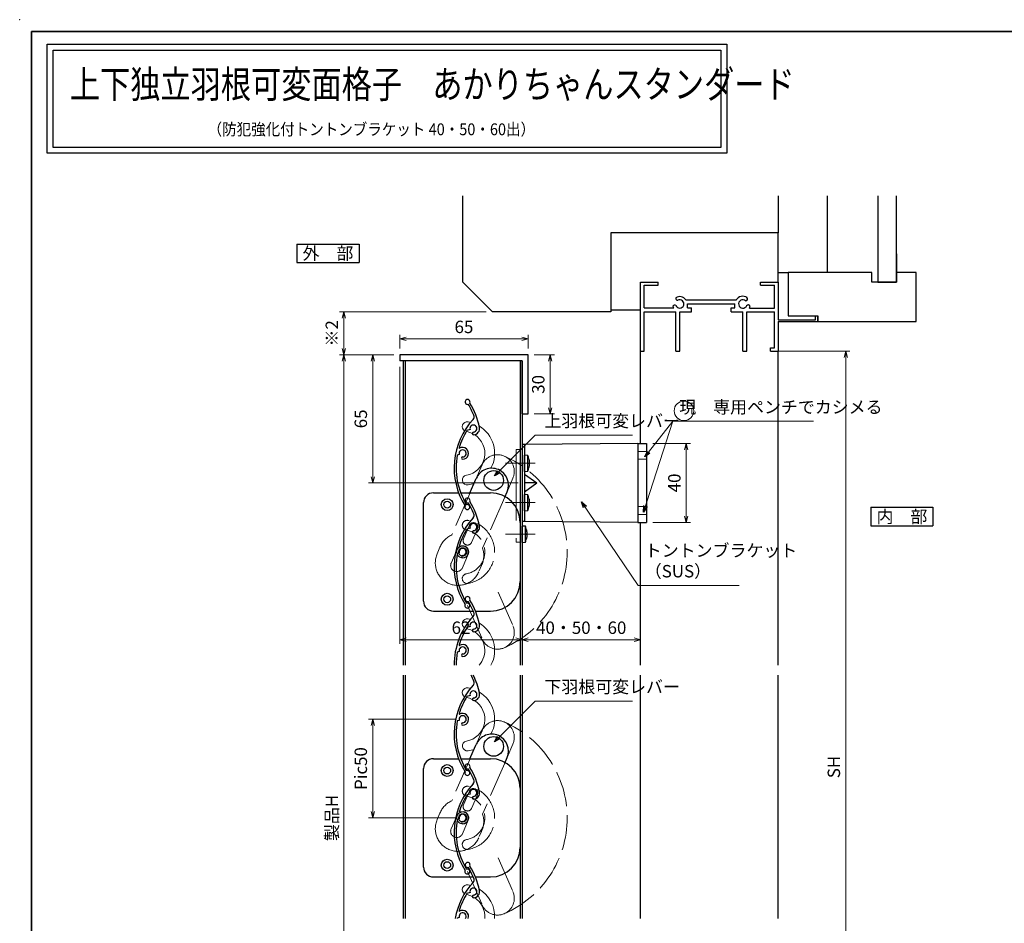
# Model space of a CAD drawing. Units: millimetres. Extents: x -19 to 1133, y 49 to 867.
# Drawn here: x -19 to 480, y 408 to 867 of the extents above; entities that cross this region are included whole.
import ezdxf
from ezdxf.enums import TextEntityAlignment as Align

# ---------------------------------------------------------------- set-up
doc = ezdxf.new("R2010")
doc.units = ezdxf.units.MM
doc.header["$LTSCALE"] = 3
doc.linetypes.add('ACAD_ISO02W100', pattern=[15, 12, -3])
doc.linetypes.add('ACAD_ISO04W100', pattern=[30, 24, -3, 0, -3])
doc.layers.get('0').update_dxf_attribs({"lineweight": 25})
doc.layers.get('Defpoints').update_dxf_attribs({"color": 151, "lineweight": 25})
for name, color, linetype, lineweight in [('0000寸法', 255, 'Continuous', 20), ('002', 6, 'Continuous', 35), ('003', 2, 'Continuous', 25), ('006', 4, 'ACAD_ISO04W100', 20), ('007', 4, 'ACAD_ISO02W100', 20), ('010', 4, 'Continuous', 20)]:
    doc.layers.add(name, color=color, linetype=linetype, lineweight=lineweight)
doc.layers.add('0000躯体', color=253, linetype='Continuous')
doc.styles.add('AT_VECTOR', font='romans.shx', dxfattribs={"bigfont": 'extfont.shx'})
doc.styles.add('DIM', font='romans.shx', dxfattribs={"width": 0.75, "bigfont": 'extfont.shx'})
doc.styles.add('ｺﾞｼｯｸ（横）', font='txt')
doc.dimstyles.new('DIM', dxfattribs={"dimtxt": 3, "dimasz": 1.5, "dimexe": 1, "dimexo": 1.5, "dimgap": 1, "dimtad": 1, "dimdsep": 46, "dimtxsty": 'DIM', "dimblk": 'OPEN30', "dimcen": 0, "dimclrd": 4, "dimclre": 4, "dimclrt": 7, "dimadec": 0, "dimazin": 0, "dimtfac": 1, "dimtmove": 0, "dimatfit": 3, "dimldrblk": 'OPEN30', "dimfxl": 0, "dimlwd": 20, "dimlwe": 20, "dimarcsym": 0})

# ---------------------------------------------------------------- blocks, each defined once
blk = doc.blocks.new('UM409')
at = {"layer": '003'}
for p, q in [((140.15, 709.34), (139.62, 710.26)), ((153.65, 706.84), (152.83, 708.26))]:
    blk.add_line(p, q, dxfattribs=at)
for centre, radius, start, end in [((141.04, 674.99), 36.3, 60.2554, 135.1119), ((141.04, 674.99), 35.3, 92.3164, 134.8831), ((141.04, 707.79), 3, 194.5122, 44.0407), ((141.04, 707.79), 1.79, 194.5122, 120), ((143.34, 710.01), 0.2, 86.2424, 224.0407), ((141.04, 674.99), 35.3, 70.5025, 86.2424), ((141.04, 735.59), 36.3, 293.862, 315.1119), ((141.04, 735.59), 35.3, 304.7942, 314.8831), ((167.04, 711.19), 1.25, 256.9649, 209.2998), ((138.73, 707.19), 0.605, 14.5122, 194.5122), ((152.17, 704.62), 0.67, 15.6536, 195.6536), ((154.54, 705.29), 3.13, 195.6536, 295.7906), ((154.54, 705.29), 1.79, 195.6536, 120), ((160.05, 708.24), 2, 240.2554, 304.7942), ((115.04, 699.39), 1.25, 76.9649, 29.2998)]:
    blk.add_arc(centre, radius, start, end, dxfattribs=at)
blk = doc.blocks.new('_Open30')
at = {"color": 0, "linetype": 'ByBlock', "lineweight": -2}
for p, q in [((-1, 0.27), (0, 0)), ((0, 0), (-1, -0.27)), ((0, 0), (-1, 0))]:
    blk.add_line(p, q, dxfattribs=at)
blk = doc.blocks.new('*D10')
at = {"layer": '0000寸法', "color": 4, "lineweight": 20, "ltscale": 0.5}
for p, q in [((173.64, 690.78), (173.64, 550.3)), ((235.64, 566.71), (235.64, 550.3)), ((176.79, 552.4), (232.49, 552.4))]:
    blk.add_line(p, q, dxfattribs=at)
at = {"layer": 'Defpoints', "color": 0, "ltscale": 0.5}
for p in [(173.64, 693.93), (235.64, 569.86), (235.64, 552.4)]:
    blk.add_point(p, dxfattribs=at)
at = {"layer": '0000寸法', "color": 4, "lineweight": 20, "ltscale": 0.5, "xscale": 3.15, "yscale": 3.15, "zscale": 3.15, "rotation": 180}
blk.add_blockref('_Open30', (173.64, 552.4), dxfattribs=at)
at = {"layer": '0000寸法', "color": 4, "lineweight": 20, "ltscale": 0.5, "xscale": 3.15, "yscale": 3.15, "zscale": 3.15}
blk.add_blockref('_Open30', (235.64, 552.4), dxfattribs=at)
at = {"layer": '0000寸法', "color": 7, "ltscale": 0.5, "insert": (204.64, 557.65), "char_height": 6.3, "attachment_point": 5, "style": 'DIM'}
blk.add_mtext('62', dxfattribs=at)
blk = doc.blocks.new('*D11')
at = {"layer": '0000寸法', "color": 4, "lineweight": 20, "ltscale": 0.5}
for p, q in [((173.64, 700.08), (173.64, 707.15)), ((235.49, 705.05), (176.79, 705.05)), ((238.64, 700.08), (238.64, 707.15))]:
    blk.add_line(p, q, dxfattribs=at)
at = {"layer": 'Defpoints', "color": 0, "ltscale": 0.5}
for p in [(173.64, 705.05), (173.64, 696.93), (238.64, 696.93)]:
    blk.add_point(p, dxfattribs=at)
at = {"layer": '0000寸法', "color": 4, "lineweight": 20, "ltscale": 0.5, "xscale": 3.15, "yscale": 3.15, "zscale": 3.15, "rotation": 180}
blk.add_blockref('_Open30', (173.64, 705.05), dxfattribs=at)
at = {"layer": '0000寸法', "color": 4, "lineweight": 20, "ltscale": 0.5, "xscale": 3.15, "yscale": 3.15, "zscale": 3.15}
blk.add_blockref('_Open30', (238.64, 705.05), dxfattribs=at)
at = {"layer": '0000寸法', "color": 7, "ltscale": 0.5, "insert": (206.14, 710.3), "char_height": 6.3, "attachment_point": 5, "style": 'DIM'}
blk.add_mtext('65', dxfattribs=at)
blk = doc.blocks.new('*D12')
at = {"layer": '0000寸法', "color": 4, "lineweight": 20, "ltscale": 0.5}
for p, q in [((241.79, 696.93), (252.02, 696.93)), ((249.92, 693.78), (249.92, 670.08)), ((241.79, 666.93), (252.02, 666.93))]:
    blk.add_line(p, q, dxfattribs=at)
at = {"layer": 'Defpoints', "color": 0, "ltscale": 0.5}
for p in [(238.64, 696.93), (238.64, 666.93), (249.92, 666.93)]:
    blk.add_point(p, dxfattribs=at)
at = {"layer": '0000寸法', "color": 4, "lineweight": 20, "ltscale": 0.5, "xscale": 3.15, "yscale": 3.15, "zscale": 3.15}
for p, rotation in [((249.92, 696.93), 90), ((249.92, 666.93), 270)]:
    blk.add_blockref('_Open30', p, dxfattribs=dict(at, rotation=rotation))
at = {"layer": '0000寸法', "color": 7, "ltscale": 0.5, "insert": (244.67, 681.93), "char_height": 6.3, "attachment_point": 5, "rotation": 90, "style": 'DIM'}
blk.add_mtext('30', dxfattribs=at)
blk = doc.blocks.new('*D14')
at = {"layer": '0000寸法', "color": 4, "lineweight": 20, "ltscale": 0.5}
for p, q in [((202.34, 512), (157.77, 512)), ((159.87, 508.85), (159.87, 465.15)), ((202.34, 462), (157.77, 462))]:
    blk.add_line(p, q, dxfattribs=at)
at = {"layer": 'Defpoints', "color": 0, "ltscale": 0.5}
for p in [(205.49, 512), (159.87, 462), (205.49, 462)]:
    blk.add_point(p, dxfattribs=at)
at = {"layer": '0000寸法', "color": 4, "lineweight": 20, "ltscale": 0.5, "xscale": 3.15, "yscale": 3.15, "zscale": 3.15}
for p, rotation in [((159.87, 512), 90), ((159.87, 462), 270)]:
    blk.add_blockref('_Open30', p, dxfattribs=dict(at, rotation=rotation))
at = {"layer": '0000寸法', "color": 7, "ltscale": 0.5, "insert": (154.62, 487), "char_height": 6.3, "attachment_point": 5, "rotation": 90, "style": 'DIM'}
blk.add_mtext('Pic50', dxfattribs=at)
blk = doc.blocks.new('*D15')
at = {"layer": '0000寸法', "color": 4, "lineweight": 20, "ltscale": 0.5}
for p, q in [((170.49, 696.93), (143.07, 696.93)), ((145.17, 693.78), (145.17, 230.08)), ((170.49, 226.93), (143.07, 226.93))]:
    blk.add_line(p, q, dxfattribs=at)
at = {"layer": 'Defpoints', "color": 0, "ltscale": 0.5}
for p in [(173.64, 696.93), (145.17, 226.93), (173.64, 226.93)]:
    blk.add_point(p, dxfattribs=at)
at = {"layer": '0000寸法', "color": 4, "lineweight": 20, "ltscale": 0.5, "xscale": 3.15, "yscale": 3.15, "zscale": 3.15}
for p, rotation in [((145.17, 696.93), 90), ((145.17, 226.93), 270)]:
    blk.add_blockref('_Open30', p, dxfattribs=dict(at, rotation=rotation))
at = {"layer": '0000寸法', "color": 7, "ltscale": 0.5, "insert": (139.92, 461.93), "char_height": 6.3, "attachment_point": 5, "rotation": 90, "style": 'DIM'}
blk.add_mtext('製品H', dxfattribs=at)
blk = doc.blocks.new('*D16')
at = {"layer": '0000寸法', "color": 4, "lineweight": 20, "ltscale": 0.5}
for p, q in [((363.54, 698.77), (401.98, 698.77)), ((399.88, 279.95), (399.88, 695.62)), ((388.79, 276.8), (401.98, 276.8))]:
    blk.add_line(p, q, dxfattribs=at)
at = {"layer": 'Defpoints', "color": 0, "ltscale": 0.5}
for p in [(360.39, 698.77), (399.88, 698.77), (385.64, 276.8)]:
    blk.add_point(p, dxfattribs=at)
at = {"layer": '0000寸法', "color": 4, "lineweight": 20, "ltscale": 0.5, "xscale": 3.15, "yscale": 3.15, "zscale": 3.15}
for p, rotation in [((399.88, 698.77), 90), ((399.88, 276.8), 270)]:
    blk.add_blockref('_Open30', p, dxfattribs=dict(at, rotation=rotation))
at = {"layer": '0000寸法', "color": 7, "ltscale": 0.5, "insert": (394.63, 487.78), "char_height": 6.3, "attachment_point": 5, "rotation": 90, "style": 'DIM'}
blk.add_mtext('SH', dxfattribs=at)
blk = doc.blocks.new('*D19')
at = {"layer": '0000寸法', "color": 4, "lineweight": 20, "ltscale": 0.5}
for p, q in [((217.49, 718.77), (143.07, 718.77)), ((145.17, 700.08), (145.17, 715.62)), ((170.49, 696.93), (143.07, 696.93))]:
    blk.add_line(p, q, dxfattribs=at)
at = {"layer": 'Defpoints', "color": 0, "ltscale": 0.5}
for p in [(145.17, 718.77), (220.64, 718.77), (173.64, 696.93)]:
    blk.add_point(p, dxfattribs=at)
at = {"layer": '0000寸法', "color": 4, "lineweight": 20, "ltscale": 0.5, "xscale": 3.15, "yscale": 3.15, "zscale": 3.15}
for p, rotation in [((145.17, 718.77), 90), ((145.17, 696.93), 270)]:
    blk.add_blockref('_Open30', p, dxfattribs=dict(at, rotation=rotation))
at = {"layer": '0000寸法', "color": 7, "ltscale": 0.5, "insert": (139.92, 707.85), "char_height": 6.3, "attachment_point": 5, "rotation": 90, "style": 'DIM'}
blk.add_mtext('※2', dxfattribs=at)
blk = doc.blocks.new('*D22')
at = {"layer": '0000寸法', "color": 4, "lineweight": 20, "ltscale": 0.5}
for p, q in [((301.89, 651.93), (321.06, 651.93)), ((318.96, 615.08), (318.96, 648.78)), ((301.89, 611.93), (321.06, 611.93))]:
    blk.add_line(p, q, dxfattribs=at)
at = {"layer": 'Defpoints', "color": 0, "ltscale": 0.5}
for p in [(298.74, 651.93), (318.96, 651.93), (298.74, 611.93)]:
    blk.add_point(p, dxfattribs=at)
at = {"layer": '0000寸法', "color": 4, "lineweight": 20, "ltscale": 0.5, "xscale": 3.15, "yscale": 3.15, "zscale": 3.15}
for p, rotation in [((318.96, 651.93), 90), ((318.96, 611.93), 270)]:
    blk.add_blockref('_Open30', p, dxfattribs=dict(at, rotation=rotation))
at = {"layer": '0000寸法', "color": 7, "ltscale": 0.5, "insert": (313.71, 631.93), "char_height": 6.3, "attachment_point": 5, "rotation": 90, "style": 'DIM'}
blk.add_mtext('40', dxfattribs=at)
blk = doc.blocks.new('*D23')
at = {"layer": '0000寸法', "color": 4, "lineweight": 20, "ltscale": 0.5}
for p, q in [((235.64, 566.71), (235.64, 550.3)), ((295.64, 566.71), (295.64, 550.3)), ((238.79, 552.4), (292.49, 552.4))]:
    blk.add_line(p, q, dxfattribs=at)
at = {"layer": 'Defpoints', "color": 0, "ltscale": 0.5}
for p in [(235.64, 569.86), (295.64, 569.86), (295.64, 552.4)]:
    blk.add_point(p, dxfattribs=at)
at = {"layer": '0000寸法', "color": 4, "lineweight": 20, "ltscale": 0.5, "xscale": 3.15, "yscale": 3.15, "zscale": 3.15, "rotation": 180}
blk.add_blockref('_Open30', (235.64, 552.4), dxfattribs=at)
at = {"layer": '0000寸法', "color": 4, "lineweight": 20, "ltscale": 0.5, "xscale": 3.15, "yscale": 3.15, "zscale": 3.15}
blk.add_blockref('_Open30', (295.64, 552.4), dxfattribs=at)
at = {"layer": '0000寸法', "color": 7, "ltscale": 0.5, "insert": (265.64, 557.65), "char_height": 6.3, "attachment_point": 5, "style": 'DIM'}
blk.add_mtext('40・50・60', dxfattribs=at)
blk = doc.blocks.new('*D24')
at = {"layer": '0000寸法', "color": 4, "lineweight": 20, "ltscale": 0.5}
for p, q in [((170.49, 696.93), (157.77, 696.93)), ((159.87, 693.78), (159.87, 635.08)), ((233.69, 631.93), (157.77, 631.93))]:
    blk.add_line(p, q, dxfattribs=at)
at = {"layer": 'Defpoints', "color": 0, "ltscale": 0.5}
for p in [(173.64, 696.93), (159.87, 631.93), (236.84, 631.93)]:
    blk.add_point(p, dxfattribs=at)
at = {"layer": '0000寸法', "color": 4, "lineweight": 20, "ltscale": 0.5, "xscale": 3.15, "yscale": 3.15, "zscale": 3.15}
for p, rotation in [((159.87, 696.93), 90), ((159.87, 631.93), 270)]:
    blk.add_blockref('_Open30', p, dxfattribs=dict(at, rotation=rotation))
at = {"layer": '0000寸法', "color": 7, "ltscale": 0.5, "insert": (154.62, 664.43), "char_height": 6.3, "attachment_point": 5, "rotation": 90, "style": 'DIM'}
blk.add_mtext('65', dxfattribs=at)

msp = doc.modelspace()

# ---------------------------------------------------------------- linework, layer by layer
for p, q in [((295.639, 698.772), (295.639, 733.772)), ((295.639, 733.772), (304.639, 733.772)), ((297.639, 726.772), (297.639, 732.272)), ((297.639, 732.272), (304.639, 732.272)), ((304.639, 732.272), (304.639, 733.772)), ((356.639, 733.772), (365.639, 733.772)), ((356.639, 732.272), (356.639, 733.772)), ((356.639, 732.272), (363.649, 732.272)), ((363.649, 720.692), (363.649, 732.272)), ((365.639, 733.772), (365.639, 714.772)), ((297.639, 720.772), (297.639, 728.772)), ((318.749, 724.792), (344.349, 724.792)), ((297.639, 720.772), (312.619, 720.772)), ((319.639, 722.772), (343.639, 722.772)), ((319.639, 720.772), (319.639, 722.772)), ((319.639, 720.772), (321.639, 720.772)), ((321.639, 718.772), (321.639, 720.772)), ((341.639, 720.772), (343.639, 720.772)), ((341.639, 718.772), (341.639, 720.772)), ((343.639, 720.772), (343.639, 722.772)), ((350.949, 720.692), (363.649, 720.692)), ((297.639, 718.772), (313.639, 718.772)), ((297.639, 698.772), (297.639, 718.772)), ((313.639, 698.772), (313.639, 718.772)), ((315.639, 698.772), (315.639, 718.772)), ((315.639, 718.772), (321.639, 718.772)), ((341.639, 718.772), (347.639, 718.772)), ((347.639, 698.772), (347.639, 718.772)), ((349.639, 718.772), (363.639, 718.772)), ((349.639, 698.772), (349.639, 718.772)), ((363.639, 700.492), (363.639, 718.772)), ((365.639, 714.772), (384.579, 714.772)), ((384.579, 716.772), (385.639, 716.772)), ((384.579, 714.772), (384.579, 716.772)), ((385.639, 713.772), (385.639, 716.772)), ((365.639, 713.772), (385.639, 713.772)), ((365.639, 713.772), (365.639, 698.772)), ((361.679, 698.772), (361.679, 700.492)), ((361.679, 700.492), (363.639, 700.492)), ((295.639, 698.772), (297.639, 698.772)), ((295.639, 651.925), (295.639, 698.772)), ((313.639, 698.772), (315.639, 698.772)), ((347.639, 698.772), (349.639, 698.772)), ((361.679, 698.772), (365.639, 698.772)), ((365.639, 539.387), (365.639, 698.772)), ((295.639, 539.387), (295.639, 611.925)), ((295.639, 410.975), (295.639, 534.387)), ((365.639, 410.975), (365.639, 534.387))]:
    msp.add_line(p, q)
for points in [[(-5.324, 854.558), (339.456, 854.558), (339.456, 799.213), (-5.324, 799.213)], [(-2.324, 851.558), (336.456, 851.558), (336.456, 802.213), (-2.324, 802.213)]]:
    msp.add_lwpolyline(points, close=True)
for centre, radius, start, end in [((314.609, 725.642), 1, 165.54757, 270.57293), ((315.639, 722.772), 3.71, 33.00444, 122.57766), ((315.639, 722.772), 2.13, 202.59921, 118.61046), ((347.639, 722.772), 3.91, 56.67539, 148.91065), ((347.639, 722.772), 2.14, 48.21125, 336.8014), ((349.019, 725.372), 1, 272.29061, 46.21887), ((315.639, 722.772), 3.71, 197.26182, 212.66091), ((312.989, 721.222), 1, 47.03091, 153.17801), ((350.379, 721.282), 1, 14.45243, 143.1301), ((347.639, 722.772), 3.91, 327.85479, 341.51873)]:
    msp.add_arc(centre, radius, start, end)
at = {"layer": '0000寸法', "ltscale": 0.5}
msp.add_point((-19.263, 867), dxfattribs=at)
at = {"layer": '0000躯体', "ltscale": 0.5}
for p, q in [((205.639, 733.772), (205.639, 777.638)), ((365.639, 777.638), (365.639, 758.772)), ((390.639, 738.772), (390.639, 777.638)), ((416.139, 777.638), (416.139, 733.772)), ((425.639, 733.772), (425.639, 777.638)), ((365.639, 758.772), (280.639, 758.772)), ((280.639, 758.772), (280.639, 718.772)), ((365.639, 733.772), (365.639, 758.772)), ((425.639, 748.272), (425.639, 738.772)), ((365.639, 738.772), (370.639, 738.772)), ((413.139, 738.772), (370.639, 738.772)), ((370.639, 738.772), (370.639, 716.772)), ((413.139, 733.772), (413.139, 738.772)), ((425.639, 738.772), (425.639, 733.772)), ((435.639, 738.772), (425.639, 738.772)), ((435.639, 713.772), (435.639, 738.772)), ((220.639, 718.772), (205.639, 733.772)), ((425.639, 733.772), (413.139, 733.772)), ((416.139, 733.772), (425.639, 733.772)), ((280.639, 719.772), (295.639, 719.772)), ((280.639, 718.772), (220.639, 718.772)), ((370.639, 716.772), (385.639, 716.772)), ((385.639, 716.772), (385.639, 713.772)), ((385.639, 713.772), (435.639, 713.772))]:
    msp.add_line(p, q, dxfattribs=at)
at = {"layer": '002'}
for q in [(1126.737, 861), (-13.263, 60)]:
    msp.add_line((-13.263, 861), q, dxfattribs=at)
at = {"layer": '003'}
for p, q in [((121.408, 753.173), (152.908, 753.173)), ((121.408, 753.173), (121.408, 743.723)), ((152.908, 753.173), (152.908, 743.723)), ((121.408, 743.723), (152.908, 743.723)), ((238.639, 696.925), (173.639, 696.925)), ((173.639, 696.925), (173.639, 693.925)), ((238.639, 666.925), (238.639, 696.925)), ((235.639, 693.925), (173.639, 693.925)), ((175.339, 693.925), (175.339, 539.387)), ((176.339, 693.925), (176.339, 539.387)), ((234.639, 693.925), (234.639, 539.387)), ((235.639, 693.925), (235.639, 539.387)), ((235.639, 666.925), (235.639, 693.925)), ((235.639, 666.925), (238.639, 666.925)), ((235.639, 651.425), (235.639, 612.425)), ((236.839, 651.425), (235.639, 651.425)), ((294.439, 651.925), (236.839, 651.425)), ((236.839, 651.425), (236.839, 612.425)), ((294.439, 651.925), (294.439, 611.925)), ((294.439, 651.925), (298.739, 651.925)), ((298.739, 651.925), (298.739, 611.925)), ((238.539, 645.927), (236.839, 646.075)), ((236.839, 637.775), (236.839, 646.075)), ((238.539, 637.924), (238.539, 645.927)), ((239.041, 644.061), (239.044, 644.063)), ((239.041, 642.216), (239.305, 642.216)), ((239.041, 641.635), (239.305, 641.635)), ((239.044, 639.787), (239.041, 639.789)), ((236.839, 637.775), (238.539, 637.924)), ((236.839, 636.425), (243.139, 631.925)), ((209.027, 626.466), (212.209, 633.803)), ((236.839, 627.425), (243.139, 631.925)), ((243.139, 631.925), (236.839, 631.925)), ((190.639, 626.925), (203.573, 626.925)), ((204.644, 626.925), (219.639, 626.925)), ((226.8, 624.718), (228.008, 627.498)), ((238.539, 625.927), (236.839, 626.075)), ((236.839, 617.775), (236.839, 626.075)), ((238.539, 617.924), (238.539, 625.927)), ((185.639, 571.925), (185.639, 621.925)), ((239.041, 624.061), (239.044, 624.063)), ((239.041, 622.216), (239.305, 622.216)), ((239.041, 621.635), (239.305, 621.635)), ((239.044, 619.787), (239.041, 619.789)), ((412.606, 619.572), (412.606, 610.122)), ((412.606, 619.572), (444.106, 619.572)), ((444.106, 619.572), (444.106, 610.122)), ((236.839, 617.775), (238.539, 617.924)), ((236.839, 612.425), (235.639, 612.425)), ((237.339, 609.927), (235.639, 610.075)), ((235.639, 601.775), (235.639, 610.075)), ((294.439, 611.925), (236.839, 612.425)), ((237.339, 601.924), (237.339, 609.927)), ((294.439, 611.925), (298.739, 611.925)), ((412.606, 610.122), (444.106, 610.122)), ((237.841, 608.061), (237.844, 608.063)), ((237.841, 606.216), (238.105, 606.216)), ((237.841, 605.635), (238.105, 605.635)), ((235.639, 601.775), (237.339, 601.924)), ((237.844, 603.787), (237.841, 603.789)), ((190.639, 566.925), (210.751, 566.925)), ((211.837, 566.925), (219.639, 566.925)), ((209.231, 559.003), (207.658, 558.52)), ((203.777, 546.404), (202.76, 546.091)), ((175.339, 534.387), (175.339, 410.975)), ((176.339, 534.387), (176.339, 410.975)), ((234.639, 534.387), (234.639, 410.975)), ((235.639, 534.387), (235.639, 410.975)), ((209.232, 524.069), (207.659, 523.586)), ((203.778, 511.47), (202.762, 511.157)), ((209.028, 491.532), (212.21, 498.869)), ((190.64, 491.991), (203.574, 491.991)), ((204.645, 491.991), (219.64, 491.991)), ((226.802, 489.784), (228.009, 492.564)), ((185.64, 436.991), (185.64, 486.991)), ((190.64, 431.991), (210.752, 431.991)), ((211.838, 431.991), (219.64, 431.991)), ((209.232, 424.069), (207.659, 423.586)), ((203.778, 411.47), (202.762, 411.157))]:
    msp.add_line(p, q, dxfattribs=at)
for points in [[(239.041, 644.061), (239.151, 643.47), (239.239, 642.875), (239.277, 642.546), (239.305, 642.216)], [(239.041, 641.635), (239.044, 641.925), (239.041, 642.216)], [(239.305, 641.635), (239.305, 641.634), (239.281, 641.344), (239.249, 641.055), (239.167, 640.477), (239.108, 640.132), (239.041, 639.789)], [(239.041, 624.061), (239.151, 623.47), (239.239, 622.875), (239.277, 622.546), (239.305, 622.216)], [(239.041, 621.635), (239.044, 621.925), (239.041, 622.216)], [(239.305, 621.635), (239.305, 621.634), (239.281, 621.344), (239.249, 621.055), (239.167, 620.477), (239.108, 620.132), (239.041, 619.789)], [(237.841, 608.061), (237.951, 607.47), (238.039, 606.875), (238.077, 606.546), (238.105, 606.216)], [(237.841, 605.635), (237.844, 605.925), (237.841, 606.216)], [(238.105, 605.635), (238.105, 605.634), (238.081, 605.344), (238.049, 605.055), (237.967, 604.477), (237.908, 604.132), (237.841, 603.789)]]:
    msp.add_lwpolyline(points, dxfattribs=at)
for centre, radius in [((221.213, 633.174), 5), ((197.639, 620.925), 3), ((197.639, 620.925), 1.75), ((197.639, 572.925), 3), ((197.639, 572.925), 1.75), ((221.214, 498.24), 5), ((197.64, 485.991), 3), ((197.64, 485.991), 1.75), ((197.64, 437.991), 3), ((197.64, 437.991), 1.75)]:
    msp.add_circle(centre, radius, dxfattribs=at)
for centre, radius, start, end in [((223.378, 640.815), 16, 11.71405, 18.63242), ((223.378, 643.036), 16, 341.36758, 348.2859), ((220.201, 630.895), 8.5, 66.46185, 156.63936), ((220.201, 630.895), 8.5, 336.48057, 66.46185), ((190.639, 621.925), 5, 90, 180), ((219.639, 611.925), 15, 0, 90), ((223.378, 620.815), 16, 11.71405, 18.63242), ((223.378, 623.036), 16, 341.36758, 348.2859), ((222.178, 604.815), 16, 11.71405, 18.63242), ((222.178, 607.036), 16, 341.36758, 348.2859), ((219.639, 581.925), 15, 270, 0), ((190.639, 571.925), 5, 180, 270), ((207.985, 573.032), 1.25, 334.04937, 286.38428), ((178.391, 553.143), 35.3, 21.87866, 31.96765), ((178.391, 553.143), 36.3, 10.94653, 32.19642), ((209.293, 565.552), 2, 317.33987, 21.87866), ((237.458, 539.598), 36.3, 137.33987, 180.33316), ((210.942, 559.529), 1.79, 272.73809, 197.0845), ((210.942, 559.529), 3.13, 272.73809, 12.87512), ((237.458, 539.598), 35.3, 147.58697, 163.32688), ((211.06, 557.072), 0.67, 92.73809, 272.73809), ((203.834, 549.669), 0.2, 163.32688, 301.12523), ((205.488, 546.93), 3, 271.59672, 121.12523), ((237.458, 539.598), 35.3, 169.40086, 180.3426), ((205.488, 546.93), 1.79, 271.59672, 197.0845), ((205.555, 544.535), 0.605, 91.59672, 271.59672), ((178.392, 518.209), 35.3, 21.87866, 27.27771), ((209.294, 530.618), 2, 317.33987, 21.87866), ((178.392, 518.209), 36.3, 10.94653, 26.46675), ((237.459, 504.664), 36.3, 137.33987, 212.19642), ((210.943, 524.595), 1.79, 272.73809, 197.0845), ((210.943, 524.595), 3.13, 272.73809, 12.87512), ((237.459, 504.664), 35.3, 147.58697, 163.32688), ((211.061, 522.138), 0.67, 92.73809, 272.73809), ((203.835, 514.735), 0.2, 163.32688, 301.12523), ((205.489, 511.995), 3, 271.59672, 121.12523), ((237.459, 504.664), 35.3, 169.40086, 211.96765), ((205.489, 511.995), 1.79, 271.59672, 197.0845), ((205.556, 509.601), 0.605, 91.59672, 271.59672), ((220.202, 495.961), 8.5, 66.46185, 156.63936), ((220.202, 495.961), 8.5, 336.48057, 66.46185), ((190.64, 486.991), 5, 90, 180), ((219.64, 476.991), 15, 0, 90), ((207.865, 484.776), 1.25, 154.04937, 106.38428), ((219.64, 446.991), 15, 270, 0), ((190.64, 436.991), 5, 180, 270), ((207.987, 438.098), 1.25, 334.04937, 286.38428), ((178.392, 418.209), 35.3, 21.87866, 31.96765), ((178.392, 418.209), 36.3, 10.94653, 32.19642), ((209.294, 430.618), 2, 317.33987, 21.87866), ((237.459, 404.664), 36.3, 137.33987, 169.98777), ((210.943, 424.595), 1.79, 272.73809, 197.0845), ((210.943, 424.595), 3.13, 272.73809, 12.87512), ((237.459, 404.664), 35.3, 147.58697, 163.32688), ((211.061, 422.138), 0.67, 92.73809, 272.73809), ((203.835, 414.735), 0.2, 163.32688, 301.12523), ((205.489, 411.995), 3, 340.11923, 121.12523), ((237.459, 404.664), 35.3, 169.40086, 169.70108), ((205.489, 411.995), 1.79, 325.25399, 197.0845)]:
    msp.add_arc(centre, radius, start, end, dxfattribs=at)
at = {"layer": '006'}
for p, q in [((227.249, 641.925), (242.349, 641.925)), ((227.249, 621.925), (242.349, 621.925)), ((227.249, 605.925), (242.349, 605.925))]:
    msp.add_line(p, q, dxfattribs=at)
at = {"layer": '007'}
for p, q in [((298.739, 647.925), (294.439, 647.925)), ((298.739, 643.925), (294.439, 643.925)), ((298.739, 619.925), (294.439, 619.925)), ((298.739, 615.925), (294.439, 615.925))]:
    msp.add_line(p, q, dxfattribs=at)
at = {"layer": '007', "ltscale": 0.5}
for p, q in [((212.209, 633.803), (215.391, 641.14)), ((227.995, 627.503), (230.994, 634.375)), ((209.222, 626.926), (199.962, 605.575)), ((226.8, 624.718), (215.566, 598.816)), ((205.918, 603.55), (208.884, 610.427)), ((210.026, 601.746), (213.012, 608.633)), ((192.547, 596.012), (193.985, 599.302)), ((199.653, 591.295), (202.639, 598.162)), ((205.33, 588.83), (208.327, 595.707)), ((213.881, 587.411), (215.032, 590.069)), ((223.545, 576.55), (230.994, 559.484)), ((207.998, 569.764), (215.391, 552.719)), ((212.21, 498.869), (215.392, 506.206)), ((227.996, 492.569), (230.996, 499.441)), ((209.223, 491.992), (199.963, 470.641)), ((226.802, 489.784), (215.567, 463.882)), ((205.919, 468.616), (208.885, 475.493)), ((210.027, 466.812), (213.014, 473.699)), ((192.548, 461.078), (193.986, 464.368)), ((199.654, 456.361), (202.64, 463.228)), ((205.331, 453.896), (208.328, 460.773)), ((213.882, 452.477), (215.033, 455.135)), ((223.546, 441.616), (230.996, 424.55)), ((207.999, 434.829), (215.392, 417.785))]:
    msp.add_line(p, q, dxfattribs=at)
at = {"layer": '007'}
msp.add_lwpolyline([(232.639, 601.925), (234.639, 601.925), (234.639, 648.925), (232.639, 648.925)], close=True, dxfattribs=at)
at = {"layer": '007', "ltscale": 0.5}
for centre, radius in [((205.488, 596.93), 3), ((205.488, 596.93), 2.1), ((205.489, 461.995), 3), ((205.489, 461.995), 2.1)]:
    msp.add_circle(centre, radius, dxfattribs=at)
for centre, radius, start, end in [((223.188, 637.772), 8.5, 66.46185, 156.63936), ((223.188, 637.772), 8.5, 336.48057, 66.46185), ((205.489, 596.925), 53.017, 293.4503, 66.5497), ((207.79, 610.461), 2.5, 80.35243, 260.35243), ((205.489, 596.925), 16.23, 279.64757, 80.35243), ((210.943, 609.525), 2.25, 336.67889, 156.34407), ((204.686, 595.09), 11.5, 114.25735, 158.51573), ((205.489, 596.925), 11.23, 279.64757, 80.35243), ((205.478, 596.93), 3.1, 336.76993, 156.52689), ((207.957, 602.648), 2.25, 156.13831, 336.44569), ((203.103, 591.422), 11.5, 156.49729, 246.43773), ((204.686, 595.09), 11.5, 334.10962, 18.90324), ((202.491, 590.062), 3.1, 156.52689, 336.52689), ((203.103, 591.422), 11.5, 246.43773, 339.58748), ((207.79, 583.39), 2.5, 99.64757, 279.64757), ((223.188, 556.087), 8.5, 293.53815, 23.51943), ((223.188, 556.087), 8.5, 203.36064, 293.53815), ((223.189, 502.838), 8.5, 66.46185, 156.63936), ((223.189, 502.838), 8.5, 336.48057, 66.46185), ((205.49, 461.991), 53.017, 293.4503, 66.5497), ((207.791, 475.526), 2.5, 80.35243, 260.35243), ((205.49, 461.991), 16.23, 279.64757, 80.35243), ((210.944, 474.591), 2.25, 336.67889, 156.34407), ((204.687, 460.156), 11.5, 114.25735, 158.51573), ((205.49, 461.991), 11.23, 279.64757, 80.35243), ((205.479, 461.995), 3.1, 336.76993, 156.52689), ((207.958, 467.714), 2.25, 156.13831, 336.44569), ((203.104, 456.488), 11.5, 156.49729, 246.43773), ((204.687, 460.156), 11.5, 334.10962, 18.90324), ((202.492, 455.128), 3.1, 156.52689, 336.52689), ((203.104, 456.488), 11.5, 246.43773, 339.58748), ((207.791, 448.456), 2.5, 99.64757, 279.64757), ((223.189, 421.153), 8.5, 293.53815, 23.51943), ((223.189, 421.153), 8.5, 203.36064, 293.53815)]:
    msp.add_arc(centre, radius, start, end, dxfattribs=at)
at = {"layer": '010', "ltscale": 0.5}
msp.add_circle((317.753, 668.55), 4.957, dxfattribs=at)
at = {"layer": '010'}
for centre, radius, start, end in [((207.789, 660.465), 2.5, 80.35243, 238.67611), ((205.488, 646.93), 16.23, 75.47641, 80.35243), ((205.488, 646.93), 16.23, 332.31191, 59.45923), ((205.488, 646.93), 11.23, 279.64757, 57.8943), ((205.488, 646.93), 11.23, 64.11243, 79.59778), ((207.789, 633.394), 2.5, 99.64757, 279.64757), ((205.488, 646.93), 16.23, 279.64757, 291.11962), ((207.789, 560.465), 2.5, 80.35243, 238.67611), ((205.488, 546.93), 16.23, 75.47641, 80.35243), ((205.488, 546.93), 16.23, 332.30733, 59.45923), ((205.488, 546.93), 11.23, 64.11243, 79.59778), ((205.488, 546.93), 11.23, 317.80536, 57.8943), ((207.79, 525.531), 2.5, 80.35243, 238.67611), ((205.489, 511.995), 16.23, 75.47641, 80.35243), ((205.489, 511.995), 16.23, 332.3296, 59.45923), ((205.489, 511.995), 11.23, 279.64757, 57.8943), ((205.489, 511.995), 11.23, 64.11243, 79.59778), ((207.79, 498.46), 2.5, 99.64757, 279.64757), ((205.489, 511.995), 16.23, 279.64757, 291.08827), ((207.79, 425.531), 2.5, 80.35243, 238.67611), ((205.489, 411.995), 16.23, 75.47641, 80.35243), ((205.489, 411.995), 16.23, 356.396, 59.45923), ((205.489, 411.995), 11.23, 64.11243, 79.59778), ((205.489, 411.995), 11.23, 354.78755, 57.8943)]:
    msp.add_arc(centre, radius, start, end, dxfattribs=at)

# ---------------------------------------------------------------- block references
at = {"layer": '003', "rotation": 77.08449924549728}
for p in [(863.842, 351.254), (863.842, 301.254), (863.843, 166.32)]:
    msp.add_blockref('UM409', p, dxfattribs=at)

# ---------------------------------------------------------------- texts
at = {"style": 'AT_VECTOR', "width": 0.8}
msp.add_text('上下独立羽根可変面格子\u3000あかりちゃんスタンダード', height=14.04, dxfattribs=at).set_placement((6.189, 822.836), align=Align.BOTTOM_LEFT)
at = {"style": 'ｺﾞｼｯｸ（横）', "width": 0.9}
msp.add_text('（防犯強化付トントンブラケット 40・50・60出）', height=6, dxfattribs=at).set_placement((159.145, 811.376), align=Align.MIDDLE_CENTER)
at = {"style": 'AT_VECTOR'}
for s, p in [('外\u3000部', (137.158, 748.448)), ('内\u3000部', (428.356, 614.847))]:
    msp.add_text(s, height=6.3, dxfattribs=at).set_placement(p, align=Align.MIDDLE_CENTER)
at = {"layer": '0000寸法', "color": 7, "ltscale": 0.5, "char_height": 6.3, "attachment_point": 7, "style": 'DIM'}
for s, insert in [('現\u3000専用ペンチでカシメる', (315.392, 665.311)), ('上羽根可変レバー', (246.961, 658.308)), ('トントンブラケット\\P（SUS）', (297.887, 582.037)), ('下羽根可変レバー', (246.962, 523.374))]:
    msp.add_mtext(s, dxfattribs=dict(at, insert=insert))

# ---------------------------------------------------------------- dimensions: what is measured, and where the dimension line sits
at = {"layer": '0000寸法', "ltscale": 0.5}
for base, p1, p2, text, picture, middle in [((145.169, 718.772), (173.639, 696.925), (220.639, 718.772), '※2', '*D19', (139.919, 707.849)), ((145.169, 226.925), (173.639, 696.925), (173.639, 226.925), '製品H', '*D15', (139.919, 461.925)), ((399.884, 698.772), (385.639, 276.795), (360.389, 698.772), 'SH', '*D16', (394.634, 487.784)), ((159.869, 461.995), (205.489, 511.995), (205.489, 461.995), 'Pic<>', '*D14', (154.619, 486.995))]:
    dim = msp.add_linear_dim(base=base, p1=p1, p2=p2, angle=90, text=text, dimstyle='DIM', override={"dimscale": 2.1, "dimadec": 2, "dimazin": 2, "dimtfill": 1}, dxfattribs=at)
    dim.commit()
    dim.dimension.update_dxf_attribs({"geometry": picture, "text_midpoint": middle})
for base, p1, p2, picture, middle in [((173.639, 705.052), (238.639, 696.925), (173.639, 696.925), '*D11', (206.139, 710.302)), ((235.639, 552.396), (173.639, 693.925), (235.639, 569.861), '*D10', (204.639, 557.646))]:
    dim = msp.add_linear_dim(base=base, p1=p1, p2=p2, dimstyle='DIM', override={"dimscale": 2.1, "dimadec": 2, "dimazin": 2, "dimtfill": 1}, dxfattribs=at)
    dim.commit()
    dim.dimension.update_dxf_attribs({"geometry": picture, "text_midpoint": middle})
for base, p1, p2, angle, picture, middle in [((159.869, 631.925), (173.639, 696.925), (236.839, 631.925), 90, '*D24', (154.619, 664.425)), ((249.919, 666.925), (238.639, 696.925), (238.639, 666.925), 90, '*D12', (244.669, 681.925)), ((318.959, 651.925), (298.739, 611.925), (298.739, 651.925), 270, '*D22', (313.709, 631.925))]:
    dim = msp.add_linear_dim(base=base, p1=p1, p2=p2, angle=angle, dimstyle='DIM', override={"dimscale": 2.1, "dimadec": 2, "dimazin": 2, "dimtfill": 1}, dxfattribs=at)
    dim.commit()
    dim.dimension.update_dxf_attribs({"geometry": picture, "text_midpoint": middle})
dim = msp.add_linear_dim(base=(295.639, 552.396), p1=(235.639, 569.861), p2=(295.639, 569.861), text='40・50・<>', dimstyle='DIM', override={"dimscale": 2.1, "dimadec": 2, "dimazin": 2, "dimtfill": 1}, dxfattribs=at)
dim.commit()
dim.dimension.update_dxf_attribs({"geometry": '*D23', "text_midpoint": (265.639, 557.646)})

# ---------------------------------------------------------------- leaders
msp.add_leader([(297.316, 617.169), (312.054, 663.211)], dimstyle='DIM', override={"dimscale": 2.1, "dimgap": 1, "dimtad": 1, "dimadec": 2, "dimazin": 2, "dimtfill": 1}, dxfattribs=at)
at = {"layer": '0000寸法', "ltscale": 0.5, "annotation_type": 0, "has_hookline": 1, "hookline_direction": 0}
for points, text_width in [([(297.92, 645.114), (312.054, 663.211), (313.292, 663.211)], 68.04), ([(221.609, 635.481), (242.336, 656.208), (244.861, 656.208)], 44.685), ([(265.773, 622.312), (294.523, 579.937), (295.787, 579.937)], 47.925), ([(221.61, 500.547), (242.337, 521.274), (244.862, 521.274)], 44.685)]:
    msp.add_leader(points, dimstyle='DIM', override={"dimscale": 2.1, "dimgap": 1, "dimtad": 1, "dimadec": 2, "dimazin": 2, "dimtfill": 1}, dxfattribs=dict(at, text_width=text_width))

doc.saveas('drawing.dxf')
